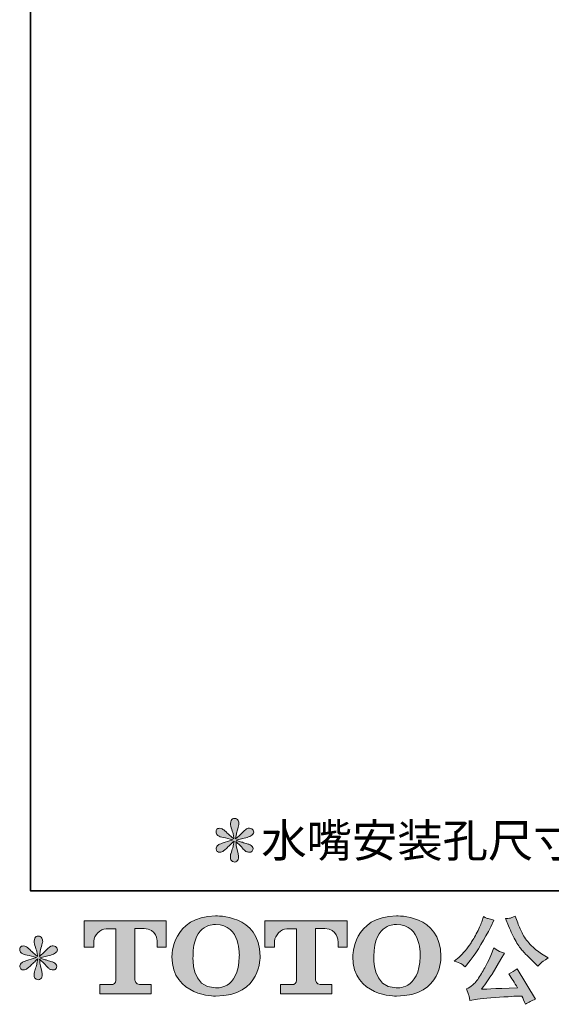
# Model space of a CAD drawing. Units: inches. Extents: x -745 to 244, y -182 to 523.
# Drawn here: x -745 to -608, y -182 to 72 of the extents above; entities that cross this region are included whole.
import ezdxf

# ---------------------------------------------------------------- set-up
doc = ezdxf.new("R2010")
doc.units = ezdxf.units.IN
doc.header["$MEASUREMENT"] = 0
doc.layers.add('图层 1', color=7, linetype='Continuous')

msp = doc.modelspace()

# ---------------------------------------------------------------- hatches: boundary and pattern name
at = {"layer": '图层 1'}
h = msp.add_hatch(color=7, dxfattribs=at)
h.dxf.hatch_style = 2
edge = h.paths.add_edge_path()
edge.add_spline(control_points=[(-690.31, -139.36), (-690.31, -139.36), (-692.55, -140.03), (-692.55, -140.03), (-693.3, -140.26), (-693.76, -140.42), (-693.92, -140.52), (-694.09, -140.62), (-694.21, -140.71), (-694.27, -140.79), (-694.55, -141.1), (-694.66, -141.4), (-694.61, -141.7), (-694.57, -141.99), (-694.46, -142.21), (-694.29, -142.34), (-694.13, -142.47), (-693.92, -142.54), (-693.68, -142.54), (-693.52, -142.55), (-693.34, -142.52), (-693.16, -142.44), (-692.98, -142.35), (-692.8, -142.24), (-692.61, -142.09), (-692.42, -141.94), (-692.16, -141.71), (-691.82, -141.37), (-691.49, -141.05), (-691.21, -140.79), (-690.99, -140.58), (-690.77, -140.38), (-690.43, -140.06), (-689.99, -139.63), (-689.99, -139.63), (-690.21, -140.84), (-690.21, -140.84), (-690.27, -141.17), (-690.4, -141.59), (-690.58, -142.11), (-690.76, -142.63), (-690.86, -142.94), (-690.88, -143.05), (-690.94, -143.31), (-690.97, -143.59), (-690.96, -143.88), (-690.95, -144.17), (-690.9, -144.38), (-690.8, -144.52), (-690.7, -144.68), (-690.56, -144.81), (-690.38, -144.91), (-690.19, -145.02), (-689.99, -145.06), (-689.79, -145.05), (-689.59, -145.05), (-689.42, -144.99), (-689.27, -144.86), (-689.13, -144.74), (-689.01, -144.58), (-688.93, -144.38), (-688.88, -144.2), (-688.86, -143.95), (-688.88, -143.63), (-688.9, -143.31), (-688.94, -142.97), (-689, -142.61), (-689, -142.61), (-689.3, -141.48), (-689.3, -141.48), (-689.4, -141.12), (-689.48, -140.54), (-689.54, -139.75), (-689.54, -139.75), (-688.24, -140.96), (-688.24, -140.96), (-688.22, -140.98), (-688.09, -141.15), (-687.81, -141.47), (-687.54, -141.79), (-687.31, -142.03), (-687.1, -142.18), (-686.9, -142.34), (-686.63, -142.44), (-686.32, -142.49), (-686.01, -142.55), (-685.76, -142.53), (-685.55, -142.41), (-685.34, -142.3), (-685.21, -142.13), (-685.14, -141.9), (-685.07, -141.67), (-685.09, -141.46), (-685.18, -141.27), (-685.27, -141.08), (-685.4, -140.92), (-685.58, -140.79), (-685.76, -140.66), (-685.96, -140.55), (-686.18, -140.47), (-686.39, -140.39), (-686.73, -140.28), (-687.2, -140.14), (-687.67, -140.02), (-688.05, -139.9), (-688.36, -139.8), (-688.67, -139.71), (-689.04, -139.58), (-689.47, -139.44), (-689.47, -139.44), (-687.38, -138.89), (-687.38, -138.89), (-686.87, -138.78), (-686.4, -138.62), (-685.97, -138.42), (-685.53, -138.21), (-685.25, -138.02), (-685.12, -137.84), (-684.98, -137.66), (-684.93, -137.48), (-684.94, -137.31), (-684.95, -137.14), (-684.98, -136.97), (-685.07, -136.82), (-685.15, -136.68), (-685.28, -136.56), (-685.45, -136.47), (-685.63, -136.38), (-685.82, -136.33), (-686.02, -136.31), (-686.24, -136.31), (-686.44, -136.35), (-686.62, -136.42), (-686.8, -136.5), (-687.02, -136.66), (-687.28, -136.93), (-687.28, -136.93), (-688.07, -137.71), (-688.07, -137.71), (-688.4, -138.04), (-688.91, -138.5), (-689.59, -139.09), (-689.59, -139.09), (-689.37, -137.79), (-689.37, -137.79), (-689.35, -137.59), (-689.25, -137.16), (-689.05, -136.51), (-688.85, -135.85), (-688.75, -135.41), (-688.73, -135.18), (-688.73, -134.85), (-688.81, -134.58), (-688.95, -134.37), (-689.09, -134.15), (-689.22, -134.01), (-689.35, -133.94), (-689.48, -133.87), (-689.63, -133.82), (-689.79, -133.8), (-690.04, -133.8), (-690.23, -133.84), (-690.38, -133.92), (-690.51, -134.01), (-690.64, -134.14), (-690.74, -134.33), (-690.85, -134.52), (-690.9, -134.77), (-690.9, -135.08), (-690.92, -135.49), (-690.82, -136.01), (-690.6, -136.65), (-690.39, -137.28), (-690.26, -137.7), (-690.21, -137.93), (-690.16, -138.16), (-690.1, -138.53), (-690.04, -139.04), (-690.04, -139.04), (-691.24, -138.03), (-691.24, -138.03), (-691.34, -137.97), (-691.62, -137.72), (-692.07, -137.29), (-692.52, -136.87), (-692.85, -136.61), (-693.05, -136.51), (-693.26, -136.41), (-693.47, -136.35), (-693.71, -136.33), (-693.87, -136.33), (-694.03, -136.37), (-694.2, -136.43), (-694.36, -136.5), (-694.48, -136.6), (-694.56, -136.73), (-694.63, -136.86), (-694.66, -137.02), (-694.66, -137.22), (-694.66, -137.42), (-694.61, -137.61), (-694.52, -137.8), (-694.42, -137.99), (-694.26, -138.16), (-694.04, -138.3), (-693.82, -138.45), (-693.38, -138.59), (-692.74, -138.72), (-692.09, -138.85), (-691.27, -139.07), (-690.31, -139.36)], knot_values=[0, 0, 0, 0, 0.352778, 0.352778, 0.352778, 0.705556, 0.705556, 0.705556, 1.058333, 1.058333, 1.058333, 1.411111, 1.411111, 1.411111, 1.763889, 1.763889, 1.763889, 2.116667, 2.116667, 2.116667, 2.469444, 2.469444, 2.469444, 2.822222, 2.822222, 2.822222, 3.175, 3.175, 3.175, 3.527778, 3.527778, 3.527778, 3.880556, 3.880556, 3.880556, 4.233333, 4.233333, 4.233333, 4.586111, 4.586111, 4.586111, 4.938889, 4.938889, 4.938889, 5.291667, 5.291667, 5.291667, 5.644444, 5.644444, 5.644444, 5.997222, 5.997222, 5.997222, 6.35, 6.35, 6.35, 6.702778, 6.702778, 6.702778, 7.055556, 7.055556, 7.055556, 7.408333, 7.408333, 7.408333, 7.761111, 7.761111, 7.761111, 8.113889, 8.113889, 8.113889, 8.466667, 8.466667, 8.466667, 8.819444, 8.819444, 8.819444, 9.172222, 9.172222, 9.172222, 9.525, 9.525, 9.525, 9.877778, 9.877778, 9.877778, 10.230556, 10.230556, 10.230556, 10.583333, 10.583333, 10.583333, 10.936111, 10.936111, 10.936111, 11.288889, 11.288889, 11.288889, 11.641667, 11.641667, 11.641667, 11.994444, 11.994444, 11.994444, 12.347222, 12.347222, 12.347222, 12.7, 12.7, 12.7, 13.052778, 13.052778, 13.052778, 13.405556, 13.405556, 13.405556, 13.758333, 13.758333, 13.758333, 14.111111, 14.111111, 14.111111, 14.463889, 14.463889, 14.463889, 14.816667, 14.816667, 14.816667, 15.169444, 15.169444, 15.169444, 15.522222, 15.522222, 15.522222, 15.875, 15.875, 15.875, 16.227778, 16.227778, 16.227778, 16.580556, 16.580556, 16.580556, 16.933333, 16.933333, 16.933333, 17.286111, 17.286111, 17.286111, 17.638889, 17.638889, 17.638889, 17.991667, 17.991667, 17.991667, 18.344444, 18.344444, 18.344444, 18.697222, 18.697222, 18.697222, 19.05, 19.05, 19.05, 19.402778, 19.402778, 19.402778, 19.755556, 19.755556, 19.755556, 20.108333, 20.108333, 20.108333, 20.461111, 20.461111, 20.461111, 20.813889, 20.813889, 20.813889, 21.166667, 21.166667, 21.166667, 21.519444, 21.519444, 21.519444, 21.872222, 21.872222, 21.872222, 22.225, 22.225, 22.225, 22.577778, 22.577778, 22.577778, 22.930556, 22.930556, 22.930556, 23.283333, 23.283333, 23.283333, 23.636111, 23.636111, 23.636111, 23.988889, 23.988889, 23.988889, 24.341667, 24.341667, 24.341667, 24.694444, 24.694444, 24.694444, 24.694444], degree=3, periodic=0)
edge.add_line((-690.31, -139.36), (-690.31, -139.36))
h = msp.add_hatch(color=7, dxfattribs=at)
h.dxf.hatch_style = 2
edge = h.paths.add_edge_path()
edge.add_spline(control_points=[(-688.65, -169.39), (-688.81, -178.21), (-694.8, -177.52), (-694.8, -177.52), (-701.17, -177.52), (-700.59, -169.39), (-700.59, -169.39), (-700.59, -160.55), (-694.78, -161.19), (-694.78, -161.19), (-688.12, -161.14), (-688.65, -169.39), (-688.65, -169.39)], knot_values=[0, 0, 0, 0, 0.352778, 0.352778, 0.352778, 0.705556, 0.705556, 0.705556, 1.058333, 1.058333, 1.058333, 1.411111, 1.411111, 1.411111, 1.411111], degree=3, periodic=0)
edge.add_line((-688.65, -169.39), (-688.65, -169.39))
edge = h.paths.add_edge_path()
edge.add_spline(control_points=[(-706.02, -169.39), (-706.02, -179.81), (-694.78, -179.62), (-694.78, -179.62), (-682.76, -179.62), (-683.31, -169.39), (-683.31, -169.39), (-683.31, -158.43), (-694.78, -158.96), (-694.78, -158.96), (-706, -158.96), (-706.02, -169.39), (-706.02, -169.39)], knot_values=[0, 0, 0, 0, 0.352778, 0.352778, 0.352778, 0.705556, 0.705556, 0.705556, 1.058333, 1.058333, 1.058333, 1.411111, 1.411111, 1.411111, 1.411111], degree=3, periodic=0)
edge.add_line((-706.02, -169.39), (-706.02, -169.39))
h = msp.add_hatch(color=7, dxfattribs=at)
h.dxf.hatch_style = 2
edge = h.paths.add_edge_path()
edge.add_spline(control_points=[(-642.02, -169.39), (-642.18, -178.21), (-648.18, -177.52), (-648.18, -177.52), (-654.53, -177.52), (-653.95, -169.39), (-653.95, -169.39), (-653.95, -160.55), (-648.14, -161.19), (-648.14, -161.19), (-641.48, -161.14), (-642.02, -169.39), (-642.02, -169.39)], knot_values=[0, 0, 0, 0, 0.352778, 0.352778, 0.352778, 0.705556, 0.705556, 0.705556, 1.058333, 1.058333, 1.058333, 1.411111, 1.411111, 1.411111, 1.411111], degree=3, periodic=0)
edge.add_line((-642.02, -169.39), (-642.02, -169.39))
edge = h.paths.add_edge_path()
edge.add_spline(control_points=[(-659.39, -169.39), (-659.39, -179.81), (-648.14, -179.62), (-648.14, -179.62), (-636.13, -179.62), (-636.68, -169.39), (-636.68, -169.39), (-636.68, -158.43), (-648.14, -158.96), (-648.14, -158.96), (-659.36, -158.96), (-659.39, -169.39), (-659.39, -169.39)], knot_values=[0, 0, 0, 0, 0.352778, 0.352778, 0.352778, 0.705556, 0.705556, 0.705556, 1.058333, 1.058333, 1.058333, 1.411111, 1.411111, 1.411111, 1.411111], degree=3, periodic=0)
edge.add_line((-659.39, -169.39), (-659.39, -169.39))
h = msp.add_hatch(color=7, dxfattribs=at)
h.dxf.hatch_style = 2
edge = h.paths.add_edge_path()
edge.add_spline(control_points=[(-619.22, -161.51), (-618.6, -163.07), (-617.96, -164.41), (-617.29, -165.53), (-616.63, -166.64), (-616.06, -167.45), (-615.58, -167.96), (-615.11, -168.47), (-614.07, -169.53), (-612.46, -171.14), (-612.46, -171.14), (-611.67, -171.92), (-611.67, -171.92), (-611.67, -171.92), (-610.83, -171.06), (-610.83, -171.06), (-610.72, -170.93), (-610.1, -170.49), (-608.99, -169.73), (-608.99, -169.73), (-610.34, -168.95), (-610.34, -168.95), (-611.29, -168.4), (-612.27, -167.64), (-613.27, -166.65), (-614.27, -165.67), (-615.02, -164.69), (-615.53, -163.71), (-616.04, -162.74), (-616.48, -161.75), (-616.86, -160.75), (-616.86, -160.75), (-617.55, -158.98), (-617.55, -158.98), (-617.55, -158.98), (-618.51, -159.42), (-618.51, -159.42), (-618.69, -159.52), (-619.18, -159.6), (-619.99, -159.64), (-619.99, -159.64), (-619.22, -161.51), (-619.22, -161.51)], knot_values=[0, 0, 0, 0, 1, 1, 1, 2, 2, 2, 3, 3, 3, 4, 4, 4, 5, 5, 5, 6, 6, 6, 7, 7, 7, 8, 8, 8, 9, 9, 9, 10, 10, 10, 11, 11, 11, 12, 12, 12, 13, 13, 13, 14, 14, 14, 14], degree=3, periodic=0)
edge = h.paths.add_edge_path()
edge.add_spline(control_points=[(-623.82, -169.19), (-624.12, -169.91), (-624.51, -170.73), (-625, -171.65), (-625.48, -172.57), (-626.05, -173.55), (-626.71, -174.59), (-627.36, -175.63), (-627.94, -176.35), (-628.44, -176.75), (-628.94, -177.15), (-629.49, -177.5), (-630.1, -177.78), (-630.1, -177.78), (-629.53, -179.23), (-629.53, -179.23), (-629.47, -179.39), (-629.37, -179.91), (-629.24, -180.78), (-629.24, -180.78), (-627.22, -180.44), (-627.22, -180.44), (-626.35, -180.29), (-625.2, -180.17), (-623.78, -180.07), (-623.78, -180.07), (-620.41, -179.85), (-620.41, -179.85), (-618.83, -179.73), (-617.85, -179.67), (-617.48, -179.65), (-617.48, -179.65), (-615.83, -179.6), (-615.83, -179.6), (-615.5, -180.22), (-615.17, -180.94), (-614.84, -181.74), (-614.09, -181.22), (-613.23, -180.77), (-612.26, -180.41), (-612.26, -180.41), (-617.01, -172.56), (-617.01, -172.56), (-617.7, -173.12), (-618.42, -173.56), (-619.18, -173.87), (-618.44, -174.98), (-617.68, -176.18), (-616.91, -177.46), (-623.03, -177.72), (-626.13, -177.85), (-626.21, -177.85), (-625.03, -176.26), (-624.12, -174.96), (-623.48, -173.94), (-623.48, -173.94), (-621.22, -170.1), (-621.22, -170.1), (-621.22, -170.1), (-620.25, -168.55), (-620.25, -168.55), (-620.25, -168.55), (-621.34, -168.21), (-621.34, -168.21), (-621.6, -168.14), (-622.16, -167.79), (-623.01, -167.15), (-623.01, -167.15), (-623.82, -169.19), (-623.82, -169.19)], knot_values=[0, 0, 0, 0, 1, 1, 1, 2, 2, 2, 3, 3, 3, 4, 4, 4, 5, 5, 5, 6, 6, 6, 7, 7, 7, 8, 8, 8, 9, 9, 9, 10, 10, 10, 11, 11, 11, 12, 12, 12, 13, 13, 13, 14, 14, 14, 15, 15, 15, 16, 16, 16, 17, 17, 17, 18, 18, 18, 19, 19, 19, 20, 20, 20, 21, 21, 21, 22, 22, 22, 23, 23, 23, 23], degree=3, periodic=0)
edge = h.paths.add_edge_path()
edge.add_spline(control_points=[(-631.54, -171.23), (-631.24, -171.41), (-630.85, -171.69), (-630.37, -172.07), (-630.37, -172.07), (-629.09, -170.4), (-629.09, -170.4), (-627.17, -167.87), (-625.42, -164.98), (-623.82, -161.74), (-623.82, -161.74), (-622.99, -160.01), (-622.99, -160.01), (-622.99, -160.01), (-624.51, -159.64), (-624.51, -159.64), (-624.64, -159.63), (-625.04, -159.44), (-625.69, -159.08), (-625.69, -159.08), (-626.14, -160.46), (-626.14, -160.46), (-626.42, -161.31), (-626.89, -162.33), (-627.54, -163.54), (-628.2, -164.75), (-628.69, -165.6), (-629.01, -166.12), (-629.34, -166.62), (-629.8, -167.22), (-630.39, -167.92), (-630.99, -168.62), (-631.45, -169.13), (-631.8, -169.44), (-632.14, -169.75), (-632.63, -170.13), (-633.25, -170.59), (-632.41, -170.84), (-631.85, -171.05), (-631.54, -171.23)], knot_values=[0, 0, 0, 0, 0.352778, 0.352778, 0.352778, 0.705556, 0.705556, 0.705556, 1.058333, 1.058333, 1.058333, 1.411111, 1.411111, 1.411111, 1.763889, 1.763889, 1.763889, 2.116667, 2.116667, 2.116667, 2.469444, 2.469444, 2.469444, 2.822222, 2.822222, 2.822222, 3.175, 3.175, 3.175, 3.527778, 3.527778, 3.527778, 3.880556, 3.880556, 3.880556, 4.233333, 4.233333, 4.233333, 4.586111, 4.586111, 4.586111, 4.586111], degree=3, periodic=0)
edge.add_line((-631.54, -171.23), (-631.54, -171.23))
h = msp.add_hatch(color=7, dxfattribs=at)
h.dxf.hatch_style = 2
edge = h.paths.add_edge_path()
edge.add_spline(control_points=[(-728.69, -167.03), (-728.69, -167.03), (-728.69, -160.24), (-728.69, -160.24), (-728.69, -160.24), (-707.48, -160.24), (-707.48, -160.24), (-707.48, -160.24), (-707.48, -167.03), (-707.48, -167.03), (-707.48, -167.03), (-709.81, -167.03), (-709.81, -167.03), (-709.81, -167.03), (-709.81, -165.44), (-709.81, -165.44), (-709.81, -165.44), (-709.93, -162.23), (-713.2, -162.23), (-713.2, -162.23), (-715.58, -162.23), (-715.58, -162.23), (-715.58, -162.23), (-715.58, -175.51), (-715.58, -175.51), (-715.58, -175.51), (-715.38, -176.66), (-714.39, -176.66), (-714.39, -176.66), (-711.36, -176.66), (-711.36, -176.66), (-711.36, -176.66), (-711.36, -179.01), (-711.36, -179.01), (-711.36, -179.01), (-724.63, -179.01), (-724.63, -179.01), (-724.63, -179.01), (-724.63, -176.66), (-724.63, -176.66), (-724.63, -176.66), (-721.23, -176.66), (-721.23, -176.66), (-721.23, -176.66), (-720.48, -176.26), (-720.48, -175.59), (-720.48, -175.59), (-720.48, -162.26), (-720.48, -162.26), (-720.48, -162.26), (-722.98, -162.26), (-722.98, -162.26), (-724.55, -162.26), (-726.07, -163.96), (-726.2, -165.44), (-726.2, -165.44), (-726.2, -167.02), (-726.2, -167.02), (-726.2, -167.02), (-728.69, -167.03), (-728.69, -167.03)], knot_values=[0, 0, 0, 0, 1, 1, 1, 2, 2, 2, 3, 3, 3, 4, 4, 4, 5, 5, 5, 6, 6, 6, 7, 7, 7, 8, 8, 8, 9, 9, 9, 10, 10, 10, 11, 11, 11, 12, 12, 12, 13, 13, 13, 14, 14, 14, 15, 15, 15, 16, 16, 16, 17, 17, 17, 18, 18, 18, 19, 19, 19, 20, 20, 20, 20], degree=3, periodic=0)
h = msp.add_hatch(color=7, dxfattribs=at)
h.dxf.hatch_style = 2
edge = h.paths.add_edge_path()
edge.add_spline(control_points=[(-682.09, -167.03), (-682.09, -167.03), (-682.09, -160.24), (-682.09, -160.24), (-682.09, -160.24), (-660.87, -160.24), (-660.87, -160.24), (-660.87, -160.24), (-660.87, -167.03), (-660.87, -167.03), (-660.87, -167.03), (-663.2, -167.03), (-663.2, -167.03), (-663.2, -167.03), (-663.2, -165.44), (-663.2, -165.44), (-663.2, -165.44), (-663.33, -162.23), (-666.59, -162.23), (-666.59, -162.23), (-668.98, -162.23), (-668.98, -162.23), (-668.98, -162.23), (-668.98, -175.51), (-668.98, -175.51), (-668.98, -175.51), (-668.78, -176.66), (-667.79, -176.66), (-667.79, -176.66), (-664.76, -176.66), (-664.76, -176.66), (-664.76, -176.66), (-664.76, -179.01), (-664.76, -179.01), (-664.76, -179.01), (-678.02, -179.01), (-678.02, -179.01), (-678.02, -179.01), (-678.02, -176.66), (-678.02, -176.66), (-678.02, -176.66), (-674.63, -176.66), (-674.63, -176.66), (-674.63, -176.66), (-673.86, -176.26), (-673.86, -175.59), (-673.86, -175.59), (-673.86, -162.26), (-673.86, -162.26), (-673.86, -162.26), (-676.38, -162.26), (-676.38, -162.26), (-677.94, -162.26), (-679.46, -163.96), (-679.6, -165.44), (-679.6, -165.44), (-679.6, -167.02), (-679.6, -167.02), (-679.6, -167.02), (-682.09, -167.03), (-682.09, -167.03)], knot_values=[0, 0, 0, 0, 1, 1, 1, 2, 2, 2, 3, 3, 3, 4, 4, 4, 5, 5, 5, 6, 6, 6, 7, 7, 7, 8, 8, 8, 9, 9, 9, 10, 10, 10, 11, 11, 11, 12, 12, 12, 13, 13, 13, 14, 14, 14, 15, 15, 15, 16, 16, 16, 17, 17, 17, 18, 18, 18, 19, 19, 19, 20, 20, 20, 20], degree=3, periodic=0)
h = msp.add_hatch(color=7, dxfattribs=at)
h.dxf.hatch_style = 2
edge = h.paths.add_edge_path()
edge.add_spline(control_points=[(-740.92, -169.71), (-740.92, -169.71), (-743.16, -170.37), (-743.16, -170.37), (-743.92, -170.6), (-744.37, -170.77), (-744.54, -170.86), (-744.7, -170.96), (-744.82, -171.05), (-744.88, -171.14), (-745.16, -171.45), (-745.28, -171.75), (-745.23, -172.05), (-745.18, -172.34), (-745.07, -172.55), (-744.91, -172.69), (-744.75, -172.82), (-744.54, -172.88), (-744.3, -172.88), (-744.13, -172.9), (-743.96, -172.87), (-743.78, -172.78), (-743.6, -172.7), (-743.42, -172.59), (-743.23, -172.44), (-743.04, -172.29), (-742.78, -172.05), (-742.44, -171.73), (-742.1, -171.4), (-741.83, -171.14), (-741.6, -170.93), (-741.38, -170.73), (-741.04, -170.41), (-740.6, -169.98), (-740.6, -169.98), (-740.83, -171.18), (-740.83, -171.18), (-740.89, -171.51), (-741.01, -171.94), (-741.19, -172.46), (-741.37, -172.97), (-741.47, -173.28), (-741.49, -173.4), (-741.55, -173.66), (-741.59, -173.94), (-741.58, -174.23), (-741.57, -174.51), (-741.52, -174.73), (-741.42, -174.88), (-741.32, -175.02), (-741.18, -175.15), (-740.99, -175.26), (-740.8, -175.37), (-740.6, -175.41), (-740.41, -175.4), (-740.21, -175.4), (-740.04, -175.33), (-739.89, -175.21), (-739.74, -175.09), (-739.63, -174.92), (-739.55, -174.73), (-739.5, -174.55), (-739.48, -174.3), (-739.5, -173.98), (-739.51, -173.66), (-739.55, -173.32), (-739.62, -172.96), (-739.62, -172.96), (-739.92, -171.82), (-739.92, -171.82), (-740.01, -171.46), (-740.1, -170.89), (-740.16, -170.1), (-740.16, -170.1), (-738.86, -171.31), (-738.86, -171.31), (-738.84, -171.32), (-738.7, -171.5), (-738.43, -171.82), (-738.16, -172.14), (-737.92, -172.37), (-737.72, -172.53), (-737.51, -172.69), (-737.25, -172.78), (-736.94, -172.83), (-736.63, -172.9), (-736.37, -172.87), (-736.17, -172.76), (-735.96, -172.64), (-735.82, -172.47), (-735.76, -172.25), (-735.69, -172.01), (-735.71, -171.81), (-735.8, -171.62), (-735.89, -171.43), (-736.02, -171.27), (-736.2, -171.14), (-736.38, -171), (-736.58, -170.9), (-736.79, -170.82), (-737, -170.73), (-737.35, -170.63), (-737.82, -170.5), (-738.28, -170.36), (-738.67, -170.25), (-738.98, -170.15), (-739.29, -170.05), (-739.66, -169.93), (-740.09, -169.78), (-740.09, -169.78), (-738, -169.24), (-738, -169.24), (-737.49, -169.13), (-737.02, -168.97), (-736.59, -168.77), (-736.15, -168.56), (-735.86, -168.36), (-735.73, -168.18), (-735.6, -168), (-735.54, -167.83), (-735.55, -167.66), (-735.56, -167.49), (-735.6, -167.32), (-735.68, -167.17), (-735.76, -167.03), (-735.9, -166.91), (-736.07, -166.83), (-736.24, -166.73), (-736.43, -166.67), (-736.64, -166.66), (-736.85, -166.66), (-737.05, -166.7), (-737.23, -166.77), (-737.41, -166.85), (-737.64, -167.01), (-737.9, -167.27), (-737.9, -167.27), (-738.68, -168.06), (-738.68, -168.06), (-739.01, -168.39), (-739.52, -168.85), (-740.21, -169.44), (-740.21, -169.44), (-739.99, -168.13), (-739.99, -168.13), (-739.97, -167.94), (-739.87, -167.51), (-739.67, -166.85), (-739.47, -166.2), (-739.37, -165.76), (-739.35, -165.53), (-739.35, -165.2), (-739.43, -164.93), (-739.56, -164.71), (-739.7, -164.5), (-739.83, -164.36), (-739.96, -164.29), (-740.1, -164.21), (-740.24, -164.16), (-740.41, -164.15), (-740.66, -164.15), (-740.85, -164.19), (-740.99, -164.27), (-741.13, -164.35), (-741.25, -164.49), (-741.36, -164.68), (-741.47, -164.87), (-741.52, -165.12), (-741.52, -165.43), (-741.53, -165.84), (-741.43, -166.36), (-741.22, -167), (-741.01, -167.63), (-740.87, -168.05), (-740.83, -168.28), (-740.78, -168.51), (-740.72, -168.88), (-740.66, -169.39), (-740.66, -169.39), (-741.86, -168.38), (-741.86, -168.38), (-741.96, -168.31), (-742.23, -168.07), (-742.69, -167.64), (-743.14, -167.22), (-743.46, -166.95), (-743.67, -166.85), (-743.88, -166.76), (-744.09, -166.7), (-744.32, -166.68), (-744.49, -166.68), (-744.65, -166.71), (-744.81, -166.78), (-744.98, -166.85), (-745.1, -166.94), (-745.17, -167.08), (-745.24, -167.21), (-745.28, -167.37), (-745.28, -167.57), (-745.28, -167.76), (-745.23, -167.96), (-745.13, -168.15), (-745.04, -168.34), (-744.88, -168.5), (-744.66, -168.65), (-744.43, -168.8), (-744, -168.94), (-743.35, -169.07), (-742.7, -169.2), (-741.89, -169.41), (-740.92, -169.71)], knot_values=[0, 0, 0, 0, 0.352778, 0.352778, 0.352778, 0.705556, 0.705556, 0.705556, 1.058333, 1.058333, 1.058333, 1.411111, 1.411111, 1.411111, 1.763889, 1.763889, 1.763889, 2.116667, 2.116667, 2.116667, 2.469444, 2.469444, 2.469444, 2.822222, 2.822222, 2.822222, 3.175, 3.175, 3.175, 3.527778, 3.527778, 3.527778, 3.880556, 3.880556, 3.880556, 4.233333, 4.233333, 4.233333, 4.586111, 4.586111, 4.586111, 4.938889, 4.938889, 4.938889, 5.291667, 5.291667, 5.291667, 5.644444, 5.644444, 5.644444, 5.997222, 5.997222, 5.997222, 6.35, 6.35, 6.35, 6.702778, 6.702778, 6.702778, 7.055556, 7.055556, 7.055556, 7.408333, 7.408333, 7.408333, 7.761111, 7.761111, 7.761111, 8.113889, 8.113889, 8.113889, 8.466667, 8.466667, 8.466667, 8.819444, 8.819444, 8.819444, 9.172222, 9.172222, 9.172222, 9.525, 9.525, 9.525, 9.877778, 9.877778, 9.877778, 10.230556, 10.230556, 10.230556, 10.583333, 10.583333, 10.583333, 10.936111, 10.936111, 10.936111, 11.288889, 11.288889, 11.288889, 11.641667, 11.641667, 11.641667, 11.994444, 11.994444, 11.994444, 12.347222, 12.347222, 12.347222, 12.7, 12.7, 12.7, 13.052778, 13.052778, 13.052778, 13.405556, 13.405556, 13.405556, 13.758333, 13.758333, 13.758333, 14.111111, 14.111111, 14.111111, 14.463889, 14.463889, 14.463889, 14.816667, 14.816667, 14.816667, 15.169444, 15.169444, 15.169444, 15.522222, 15.522222, 15.522222, 15.875, 15.875, 15.875, 16.227778, 16.227778, 16.227778, 16.580556, 16.580556, 16.580556, 16.933333, 16.933333, 16.933333, 17.286111, 17.286111, 17.286111, 17.638889, 17.638889, 17.638889, 17.991667, 17.991667, 17.991667, 18.344444, 18.344444, 18.344444, 18.697222, 18.697222, 18.697222, 19.05, 19.05, 19.05, 19.402778, 19.402778, 19.402778, 19.755556, 19.755556, 19.755556, 20.108333, 20.108333, 20.108333, 20.461111, 20.461111, 20.461111, 20.813889, 20.813889, 20.813889, 21.166667, 21.166667, 21.166667, 21.519444, 21.519444, 21.519444, 21.872222, 21.872222, 21.872222, 22.225, 22.225, 22.225, 22.577778, 22.577778, 22.577778, 22.930556, 22.930556, 22.930556, 23.283333, 23.283333, 23.283333, 23.636111, 23.636111, 23.636111, 23.988889, 23.988889, 23.988889, 24.341667, 24.341667, 24.341667, 24.694444, 24.694444, 24.694444, 24.694444], degree=3, periodic=0)
edge.add_line((-740.92, -169.71), (-740.92, -169.71))

# ---------------------------------------------------------------- linework, layer by layer
at = {"layer": '图层 1', "color": 7, "lineweight": 35}
msp.add_lwpolyline([(243.51, -152.49), (-742.48, -152.49), (-742.48, 486.16), (243.51, 486.16), (243.51, -152.49)], dxfattribs=at)
at = {"layer": '图层 1', "color": 7, "lineweight": 0}
for points, knots in [([(-690.31, -139.36), (-690.31, -139.36), (-692.55, -140.03), (-692.55, -140.03), (-693.3, -140.26), (-693.76, -140.42), (-693.92, -140.52), (-694.09, -140.62), (-694.21, -140.71), (-694.27, -140.79), (-694.55, -141.1), (-694.66, -141.4), (-694.61, -141.7), (-694.57, -141.99), (-694.46, -142.21), (-694.29, -142.34), (-694.13, -142.47), (-693.92, -142.54), (-693.68, -142.54), (-693.52, -142.55), (-693.34, -142.52), (-693.16, -142.44), (-692.98, -142.35), (-692.8, -142.24), (-692.61, -142.09), (-692.42, -141.94), (-692.16, -141.71), (-691.82, -141.37), (-691.49, -141.05), (-691.21, -140.79), (-690.99, -140.58), (-690.77, -140.38), (-690.43, -140.06), (-689.99, -139.63), (-689.99, -139.63), (-690.21, -140.84), (-690.21, -140.84), (-690.27, -141.17), (-690.4, -141.59), (-690.58, -142.11), (-690.76, -142.63), (-690.86, -142.94), (-690.88, -143.05), (-690.94, -143.31), (-690.97, -143.59), (-690.96, -143.88), (-690.95, -144.17), (-690.9, -144.38), (-690.8, -144.52), (-690.7, -144.68), (-690.56, -144.81), (-690.38, -144.91), (-690.19, -145.02), (-689.99, -145.06), (-689.79, -145.05), (-689.59, -145.05), (-689.42, -144.99), (-689.27, -144.86), (-689.13, -144.74), (-689.01, -144.58), (-688.93, -144.38), (-688.88, -144.2), (-688.86, -143.95), (-688.88, -143.63), (-688.9, -143.31), (-688.94, -142.97), (-689, -142.61), (-689, -142.61), (-689.3, -141.48), (-689.3, -141.48), (-689.4, -141.12), (-689.48, -140.54), (-689.54, -139.75), (-689.54, -139.75), (-688.24, -140.96), (-688.24, -140.96), (-688.22, -140.98), (-688.09, -141.15), (-687.81, -141.47), (-687.54, -141.79), (-687.31, -142.03), (-687.1, -142.18), (-686.9, -142.34), (-686.63, -142.44), (-686.32, -142.49), (-686.01, -142.55), (-685.76, -142.53), (-685.55, -142.41), (-685.34, -142.3), (-685.21, -142.13), (-685.14, -141.9), (-685.07, -141.67), (-685.09, -141.46), (-685.18, -141.27), (-685.27, -141.08), (-685.4, -140.92), (-685.58, -140.79), (-685.76, -140.66), (-685.96, -140.55), (-686.18, -140.47), (-686.39, -140.39), (-686.73, -140.28), (-687.2, -140.14), (-687.67, -140.02), (-688.05, -139.9), (-688.36, -139.8), (-688.67, -139.71), (-689.04, -139.58), (-689.47, -139.44), (-689.47, -139.44), (-687.38, -138.89), (-687.38, -138.89), (-686.87, -138.78), (-686.4, -138.62), (-685.97, -138.42), (-685.53, -138.21), (-685.25, -138.02), (-685.12, -137.84), (-684.98, -137.66), (-684.93, -137.48), (-684.94, -137.31), (-684.95, -137.14), (-684.98, -136.97), (-685.07, -136.82), (-685.15, -136.68), (-685.28, -136.56), (-685.45, -136.47), (-685.63, -136.38), (-685.82, -136.33), (-686.02, -136.31), (-686.24, -136.31), (-686.44, -136.35), (-686.62, -136.42), (-686.8, -136.5), (-687.02, -136.66), (-687.28, -136.93), (-687.28, -136.93), (-688.07, -137.71), (-688.07, -137.71), (-688.4, -138.04), (-688.91, -138.5), (-689.59, -139.09), (-689.59, -139.09), (-689.37, -137.79), (-689.37, -137.79), (-689.35, -137.59), (-689.25, -137.16), (-689.05, -136.51), (-688.85, -135.85), (-688.75, -135.41), (-688.73, -135.18), (-688.73, -134.85), (-688.81, -134.58), (-688.95, -134.37), (-689.09, -134.15), (-689.22, -134.01), (-689.35, -133.94), (-689.48, -133.87), (-689.63, -133.82), (-689.79, -133.8), (-690.04, -133.8), (-690.23, -133.84), (-690.38, -133.92), (-690.51, -134.01), (-690.64, -134.14), (-690.74, -134.33), (-690.85, -134.52), (-690.9, -134.77), (-690.9, -135.08), (-690.92, -135.49), (-690.82, -136.01), (-690.6, -136.65), (-690.39, -137.28), (-690.26, -137.7), (-690.21, -137.93), (-690.16, -138.16), (-690.1, -138.53), (-690.04, -139.04), (-690.04, -139.04), (-691.24, -138.03), (-691.24, -138.03), (-691.34, -137.97), (-691.62, -137.72), (-692.07, -137.29), (-692.52, -136.87), (-692.85, -136.61), (-693.05, -136.51), (-693.26, -136.41), (-693.47, -136.35), (-693.71, -136.33), (-693.87, -136.33), (-694.03, -136.37), (-694.2, -136.43), (-694.36, -136.5), (-694.48, -136.6), (-694.56, -136.73), (-694.63, -136.86), (-694.66, -137.02), (-694.66, -137.22), (-694.66, -137.42), (-694.61, -137.61), (-694.52, -137.8), (-694.42, -137.99), (-694.26, -138.16), (-694.04, -138.3), (-693.82, -138.45), (-693.38, -138.59), (-692.74, -138.72), (-692.09, -138.85), (-691.27, -139.07), (-690.31, -139.36)], [0, 0, 0, 0, 1, 1, 1, 2, 2, 2, 3, 3, 3, 4, 4, 4, 5, 5, 5, 6, 6, 6, 7, 7, 7, 8, 8, 8, 9, 9, 9, 10, 10, 10, 11, 11, 11, 12, 12, 12, 13, 13, 13, 14, 14, 14, 15, 15, 15, 16, 16, 16, 17, 17, 17, 18, 18, 18, 19, 19, 19, 20, 20, 20, 21, 21, 21, 22, 22, 22, 23, 23, 23, 24, 24, 24, 25, 25, 25, 26, 26, 26, 27, 27, 27, 28, 28, 28, 29, 29, 29, 30, 30, 30, 31, 31, 31, 32, 32, 32, 33, 33, 33, 34, 34, 34, 35, 35, 35, 36, 36, 36, 37, 37, 37, 38, 38, 38, 39, 39, 39, 40, 40, 40, 41, 41, 41, 42, 42, 42, 43, 43, 43, 44, 44, 44, 45, 45, 45, 46, 46, 46, 47, 47, 47, 48, 48, 48, 49, 49, 49, 50, 50, 50, 51, 51, 51, 52, 52, 52, 53, 53, 53, 54, 54, 54, 55, 55, 55, 56, 56, 56, 57, 57, 57, 58, 58, 58, 59, 59, 59, 60, 60, 60, 61, 61, 61, 62, 62, 62, 63, 63, 63, 64, 64, 64, 65, 65, 65, 66, 66, 66, 67, 67, 67, 68, 68, 68, 69, 69, 69, 70, 70, 70, 70]), ([(-706.02, -169.39), (-706.02, -179.81), (-694.78, -179.62), (-694.78, -179.62), (-682.76, -179.62), (-683.31, -169.39), (-683.31, -169.39), (-683.31, -158.43), (-694.78, -158.96), (-694.78, -158.96), (-706, -158.96), (-706.02, -169.39), (-706.02, -169.39)], [0, 0, 0, 0, 1, 1, 1, 2, 2, 2, 3, 3, 3, 4, 4, 4, 4]), ([(-659.39, -169.39), (-659.39, -179.81), (-648.14, -179.62), (-648.14, -179.62), (-636.13, -179.62), (-636.68, -169.39), (-636.68, -169.39), (-636.68, -158.43), (-648.14, -158.96), (-648.14, -158.96), (-659.36, -158.96), (-659.39, -169.39), (-659.39, -169.39)], [0, 0, 0, 0, 1, 1, 1, 2, 2, 2, 3, 3, 3, 4, 4, 4, 4]), ([(-631.54, -171.23), (-631.24, -171.41), (-630.85, -171.69), (-630.37, -172.07), (-630.37, -172.07), (-629.09, -170.4), (-629.09, -170.4), (-627.17, -167.87), (-625.42, -164.98), (-623.82, -161.74), (-623.82, -161.74), (-622.99, -160.01), (-622.99, -160.01), (-622.99, -160.01), (-624.51, -159.64), (-624.51, -159.64), (-624.64, -159.63), (-625.04, -159.44), (-625.69, -159.08), (-625.69, -159.08), (-626.14, -160.46), (-626.14, -160.46), (-626.42, -161.31), (-626.89, -162.33), (-627.54, -163.54), (-628.2, -164.75), (-628.69, -165.6), (-629.01, -166.12), (-629.34, -166.62), (-629.8, -167.22), (-630.39, -167.92), (-630.99, -168.62), (-631.45, -169.13), (-631.8, -169.44), (-632.14, -169.75), (-632.63, -170.13), (-633.25, -170.59), (-632.41, -170.84), (-631.85, -171.05), (-631.54, -171.23)], [0, 0, 0, 0, 1, 1, 1, 2, 2, 2, 3, 3, 3, 4, 4, 4, 5, 5, 5, 6, 6, 6, 7, 7, 7, 8, 8, 8, 9, 9, 9, 10, 10, 10, 11, 11, 11, 12, 12, 12, 13, 13, 13, 13]), ([(-619.22, -161.51), (-618.6, -163.07), (-617.96, -164.41), (-617.29, -165.53), (-616.63, -166.64), (-616.06, -167.45), (-615.58, -167.96), (-615.11, -168.47), (-614.07, -169.53), (-612.46, -171.14), (-612.46, -171.14), (-611.67, -171.92), (-611.67, -171.92), (-611.67, -171.92), (-610.83, -171.06), (-610.83, -171.06), (-610.72, -170.93), (-610.1, -170.49), (-608.99, -169.73), (-608.99, -169.73), (-610.34, -168.95), (-610.34, -168.95), (-611.29, -168.4), (-612.27, -167.64), (-613.27, -166.65), (-614.27, -165.67), (-615.02, -164.69), (-615.53, -163.71), (-616.04, -162.74), (-616.48, -161.75), (-616.86, -160.75), (-616.86, -160.75), (-617.55, -158.98), (-617.55, -158.98), (-617.55, -158.98), (-618.51, -159.42), (-618.51, -159.42), (-618.69, -159.52), (-619.18, -159.6), (-619.99, -159.64), (-619.99, -159.64), (-619.22, -161.51), (-619.22, -161.51)], [0, 0, 0, 0, 1, 1, 1, 2, 2, 2, 3, 3, 3, 4, 4, 4, 5, 5, 5, 6, 6, 6, 7, 7, 7, 8, 8, 8, 9, 9, 9, 10, 10, 10, 11, 11, 11, 12, 12, 12, 13, 13, 13, 14, 14, 14, 14]), ([(-728.69, -167.03), (-728.69, -167.03), (-728.69, -160.24), (-728.69, -160.24), (-728.69, -160.24), (-707.48, -160.24), (-707.48, -160.24), (-707.48, -160.24), (-707.48, -167.03), (-707.48, -167.03), (-707.48, -167.03), (-709.81, -167.03), (-709.81, -167.03), (-709.81, -167.03), (-709.81, -165.44), (-709.81, -165.44), (-709.81, -165.44), (-709.93, -162.23), (-713.2, -162.23), (-713.2, -162.23), (-715.58, -162.23), (-715.58, -162.23), (-715.58, -162.23), (-715.58, -175.51), (-715.58, -175.51), (-715.58, -175.51), (-715.38, -176.66), (-714.39, -176.66), (-714.39, -176.66), (-711.36, -176.66), (-711.36, -176.66), (-711.36, -176.66), (-711.36, -179.01), (-711.36, -179.01), (-711.36, -179.01), (-724.63, -179.01), (-724.63, -179.01), (-724.63, -179.01), (-724.63, -176.66), (-724.63, -176.66), (-724.63, -176.66), (-721.23, -176.66), (-721.23, -176.66), (-721.23, -176.66), (-720.48, -176.26), (-720.48, -175.59), (-720.48, -175.59), (-720.48, -162.26), (-720.48, -162.26), (-720.48, -162.26), (-722.98, -162.26), (-722.98, -162.26), (-724.55, -162.26), (-726.07, -163.96), (-726.2, -165.44), (-726.2, -165.44), (-726.2, -167.02), (-726.2, -167.02), (-726.2, -167.02), (-728.69, -167.03), (-728.69, -167.03)], [0, 0, 0, 0, 1, 1, 1, 2, 2, 2, 3, 3, 3, 4, 4, 4, 5, 5, 5, 6, 6, 6, 7, 7, 7, 8, 8, 8, 9, 9, 9, 10, 10, 10, 11, 11, 11, 12, 12, 12, 13, 13, 13, 14, 14, 14, 15, 15, 15, 16, 16, 16, 17, 17, 17, 18, 18, 18, 19, 19, 19, 20, 20, 20, 20]), ([(-688.65, -169.39), (-688.81, -178.21), (-694.8, -177.52), (-694.8, -177.52), (-701.17, -177.52), (-700.59, -169.39), (-700.59, -169.39), (-700.59, -160.55), (-694.78, -161.19), (-694.78, -161.19), (-688.12, -161.14), (-688.65, -169.39), (-688.65, -169.39)], [0, 0, 0, 0, 1, 1, 1, 2, 2, 2, 3, 3, 3, 4, 4, 4, 4]), ([(-682.09, -167.03), (-682.09, -167.03), (-682.09, -160.24), (-682.09, -160.24), (-682.09, -160.24), (-660.87, -160.24), (-660.87, -160.24), (-660.87, -160.24), (-660.87, -167.03), (-660.87, -167.03), (-660.87, -167.03), (-663.2, -167.03), (-663.2, -167.03), (-663.2, -167.03), (-663.2, -165.44), (-663.2, -165.44), (-663.2, -165.44), (-663.33, -162.23), (-666.59, -162.23), (-666.59, -162.23), (-668.98, -162.23), (-668.98, -162.23), (-668.98, -162.23), (-668.98, -175.51), (-668.98, -175.51), (-668.98, -175.51), (-668.78, -176.66), (-667.79, -176.66), (-667.79, -176.66), (-664.76, -176.66), (-664.76, -176.66), (-664.76, -176.66), (-664.76, -179.01), (-664.76, -179.01), (-664.76, -179.01), (-678.02, -179.01), (-678.02, -179.01), (-678.02, -179.01), (-678.02, -176.66), (-678.02, -176.66), (-678.02, -176.66), (-674.63, -176.66), (-674.63, -176.66), (-674.63, -176.66), (-673.86, -176.26), (-673.86, -175.59), (-673.86, -175.59), (-673.86, -162.26), (-673.86, -162.26), (-673.86, -162.26), (-676.38, -162.26), (-676.38, -162.26), (-677.94, -162.26), (-679.46, -163.96), (-679.6, -165.44), (-679.6, -165.44), (-679.6, -167.02), (-679.6, -167.02), (-679.6, -167.02), (-682.09, -167.03), (-682.09, -167.03)], [0, 0, 0, 0, 1, 1, 1, 2, 2, 2, 3, 3, 3, 4, 4, 4, 5, 5, 5, 6, 6, 6, 7, 7, 7, 8, 8, 8, 9, 9, 9, 10, 10, 10, 11, 11, 11, 12, 12, 12, 13, 13, 13, 14, 14, 14, 15, 15, 15, 16, 16, 16, 17, 17, 17, 18, 18, 18, 19, 19, 19, 20, 20, 20, 20]), ([(-642.02, -169.39), (-642.18, -178.21), (-648.18, -177.52), (-648.18, -177.52), (-654.53, -177.52), (-653.95, -169.39), (-653.95, -169.39), (-653.95, -160.55), (-648.14, -161.19), (-648.14, -161.19), (-641.48, -161.14), (-642.02, -169.39), (-642.02, -169.39)], [0, 0, 0, 0, 1, 1, 1, 2, 2, 2, 3, 3, 3, 4, 4, 4, 4]), ([(-740.92, -169.71), (-740.92, -169.71), (-743.16, -170.37), (-743.16, -170.37), (-743.92, -170.6), (-744.37, -170.77), (-744.54, -170.86), (-744.7, -170.96), (-744.82, -171.05), (-744.88, -171.14), (-745.16, -171.45), (-745.28, -171.75), (-745.23, -172.05), (-745.18, -172.34), (-745.07, -172.55), (-744.91, -172.69), (-744.75, -172.82), (-744.54, -172.88), (-744.3, -172.88), (-744.13, -172.9), (-743.96, -172.87), (-743.78, -172.78), (-743.6, -172.7), (-743.42, -172.59), (-743.23, -172.44), (-743.04, -172.29), (-742.78, -172.05), (-742.44, -171.73), (-742.1, -171.4), (-741.83, -171.14), (-741.6, -170.93), (-741.38, -170.73), (-741.04, -170.41), (-740.6, -169.98), (-740.6, -169.98), (-740.83, -171.18), (-740.83, -171.18), (-740.89, -171.51), (-741.01, -171.94), (-741.19, -172.46), (-741.37, -172.97), (-741.47, -173.28), (-741.49, -173.4), (-741.55, -173.66), (-741.59, -173.94), (-741.58, -174.23), (-741.57, -174.51), (-741.52, -174.73), (-741.42, -174.88), (-741.32, -175.02), (-741.18, -175.15), (-740.99, -175.26), (-740.8, -175.37), (-740.6, -175.41), (-740.41, -175.4), (-740.21, -175.4), (-740.04, -175.33), (-739.89, -175.21), (-739.74, -175.09), (-739.63, -174.92), (-739.55, -174.73), (-739.5, -174.55), (-739.48, -174.3), (-739.5, -173.98), (-739.51, -173.66), (-739.55, -173.32), (-739.62, -172.96), (-739.62, -172.96), (-739.92, -171.82), (-739.92, -171.82), (-740.01, -171.46), (-740.1, -170.89), (-740.16, -170.1), (-740.16, -170.1), (-738.86, -171.31), (-738.86, -171.31), (-738.84, -171.32), (-738.7, -171.5), (-738.43, -171.82), (-738.16, -172.14), (-737.92, -172.37), (-737.72, -172.53), (-737.51, -172.69), (-737.25, -172.78), (-736.94, -172.83), (-736.63, -172.9), (-736.37, -172.87), (-736.17, -172.76), (-735.96, -172.64), (-735.82, -172.47), (-735.76, -172.25), (-735.69, -172.01), (-735.71, -171.81), (-735.8, -171.62), (-735.89, -171.43), (-736.02, -171.27), (-736.2, -171.14), (-736.38, -171), (-736.58, -170.9), (-736.79, -170.82), (-737, -170.73), (-737.35, -170.63), (-737.82, -170.5), (-738.28, -170.36), (-738.67, -170.25), (-738.98, -170.15), (-739.29, -170.05), (-739.66, -169.93), (-740.09, -169.78), (-740.09, -169.78), (-738, -169.24), (-738, -169.24), (-737.49, -169.13), (-737.02, -168.97), (-736.59, -168.77), (-736.15, -168.56), (-735.86, -168.36), (-735.73, -168.18), (-735.6, -168), (-735.54, -167.83), (-735.55, -167.66), (-735.56, -167.49), (-735.6, -167.32), (-735.68, -167.17), (-735.76, -167.03), (-735.9, -166.91), (-736.07, -166.83), (-736.24, -166.73), (-736.43, -166.67), (-736.64, -166.66), (-736.85, -166.66), (-737.05, -166.7), (-737.23, -166.77), (-737.41, -166.85), (-737.64, -167.01), (-737.9, -167.27), (-737.9, -167.27), (-738.68, -168.06), (-738.68, -168.06), (-739.01, -168.39), (-739.52, -168.85), (-740.21, -169.44), (-740.21, -169.44), (-739.99, -168.13), (-739.99, -168.13), (-739.97, -167.94), (-739.87, -167.51), (-739.67, -166.85), (-739.47, -166.2), (-739.37, -165.76), (-739.35, -165.53), (-739.35, -165.2), (-739.43, -164.93), (-739.56, -164.71), (-739.7, -164.5), (-739.83, -164.36), (-739.96, -164.29), (-740.1, -164.21), (-740.24, -164.16), (-740.41, -164.15), (-740.66, -164.15), (-740.85, -164.19), (-740.99, -164.27), (-741.13, -164.35), (-741.25, -164.49), (-741.36, -164.68), (-741.47, -164.87), (-741.52, -165.12), (-741.52, -165.43), (-741.53, -165.84), (-741.43, -166.36), (-741.22, -167), (-741.01, -167.63), (-740.87, -168.05), (-740.83, -168.28), (-740.78, -168.51), (-740.72, -168.88), (-740.66, -169.39), (-740.66, -169.39), (-741.86, -168.38), (-741.86, -168.38), (-741.96, -168.31), (-742.23, -168.07), (-742.69, -167.64), (-743.14, -167.22), (-743.46, -166.95), (-743.67, -166.85), (-743.88, -166.76), (-744.09, -166.7), (-744.32, -166.68), (-744.49, -166.68), (-744.65, -166.71), (-744.81, -166.78), (-744.98, -166.85), (-745.1, -166.94), (-745.17, -167.08), (-745.24, -167.21), (-745.28, -167.37), (-745.28, -167.57), (-745.28, -167.76), (-745.23, -167.96), (-745.13, -168.15), (-745.04, -168.34), (-744.88, -168.5), (-744.66, -168.65), (-744.43, -168.8), (-744, -168.94), (-743.35, -169.07), (-742.7, -169.2), (-741.89, -169.41), (-740.92, -169.71)], [0, 0, 0, 0, 1, 1, 1, 2, 2, 2, 3, 3, 3, 4, 4, 4, 5, 5, 5, 6, 6, 6, 7, 7, 7, 8, 8, 8, 9, 9, 9, 10, 10, 10, 11, 11, 11, 12, 12, 12, 13, 13, 13, 14, 14, 14, 15, 15, 15, 16, 16, 16, 17, 17, 17, 18, 18, 18, 19, 19, 19, 20, 20, 20, 21, 21, 21, 22, 22, 22, 23, 23, 23, 24, 24, 24, 25, 25, 25, 26, 26, 26, 27, 27, 27, 28, 28, 28, 29, 29, 29, 30, 30, 30, 31, 31, 31, 32, 32, 32, 33, 33, 33, 34, 34, 34, 35, 35, 35, 36, 36, 36, 37, 37, 37, 38, 38, 38, 39, 39, 39, 40, 40, 40, 41, 41, 41, 42, 42, 42, 43, 43, 43, 44, 44, 44, 45, 45, 45, 46, 46, 46, 47, 47, 47, 48, 48, 48, 49, 49, 49, 50, 50, 50, 51, 51, 51, 52, 52, 52, 53, 53, 53, 54, 54, 54, 55, 55, 55, 56, 56, 56, 57, 57, 57, 58, 58, 58, 59, 59, 59, 60, 60, 60, 61, 61, 61, 62, 62, 62, 63, 63, 63, 64, 64, 64, 65, 65, 65, 66, 66, 66, 67, 67, 67, 68, 68, 68, 69, 69, 69, 70, 70, 70, 70]), ([(-623.82, -169.19), (-624.12, -169.91), (-624.51, -170.73), (-625, -171.65), (-625.48, -172.57), (-626.05, -173.55), (-626.71, -174.59), (-627.36, -175.63), (-627.94, -176.35), (-628.44, -176.75), (-628.94, -177.15), (-629.49, -177.5), (-630.1, -177.78), (-630.1, -177.78), (-629.53, -179.23), (-629.53, -179.23), (-629.47, -179.39), (-629.37, -179.91), (-629.24, -180.78), (-629.24, -180.78), (-627.22, -180.44), (-627.22, -180.44), (-626.35, -180.29), (-625.2, -180.17), (-623.78, -180.07), (-623.78, -180.07), (-620.41, -179.85), (-620.41, -179.85), (-618.83, -179.73), (-617.85, -179.67), (-617.48, -179.65), (-617.48, -179.65), (-615.83, -179.6), (-615.83, -179.6), (-615.5, -180.22), (-615.17, -180.94), (-614.84, -181.74), (-614.09, -181.22), (-613.23, -180.77), (-612.26, -180.41), (-612.26, -180.41), (-617.01, -172.56), (-617.01, -172.56), (-617.7, -173.12), (-618.42, -173.56), (-619.18, -173.87), (-618.44, -174.98), (-617.68, -176.18), (-616.91, -177.46), (-623.03, -177.72), (-626.13, -177.85), (-626.21, -177.85), (-625.03, -176.26), (-624.12, -174.96), (-623.48, -173.94), (-623.48, -173.94), (-621.22, -170.1), (-621.22, -170.1), (-621.22, -170.1), (-620.25, -168.55), (-620.25, -168.55), (-620.25, -168.55), (-621.34, -168.21), (-621.34, -168.21), (-621.6, -168.14), (-622.16, -167.79), (-623.01, -167.15), (-623.01, -167.15), (-623.82, -169.19), (-623.82, -169.19)], [0, 0, 0, 0, 1, 1, 1, 2, 2, 2, 3, 3, 3, 4, 4, 4, 5, 5, 5, 6, 6, 6, 7, 7, 7, 8, 8, 8, 9, 9, 9, 10, 10, 10, 11, 11, 11, 12, 12, 12, 13, 13, 13, 14, 14, 14, 15, 15, 15, 16, 16, 16, 17, 17, 17, 18, 18, 18, 19, 19, 19, 20, 20, 20, 21, 21, 21, 22, 22, 22, 23, 23, 23, 23])]:
    msp.add_open_spline(points, degree=3, knots=knots, dxfattribs=at)

# ---------------------------------------------------------------- texts
at = {"layer": '图层 1', "color": 7, "insert": (-682.97, -143.76), "char_height": 8.5668, "attachment_point": 7}
msp.add_mtext('\\fSimHei|b0|i0|c0|p34;\\W1;水嘴安装孔尺寸为', dxfattribs=at)

doc.saveas('drawing.dxf')
